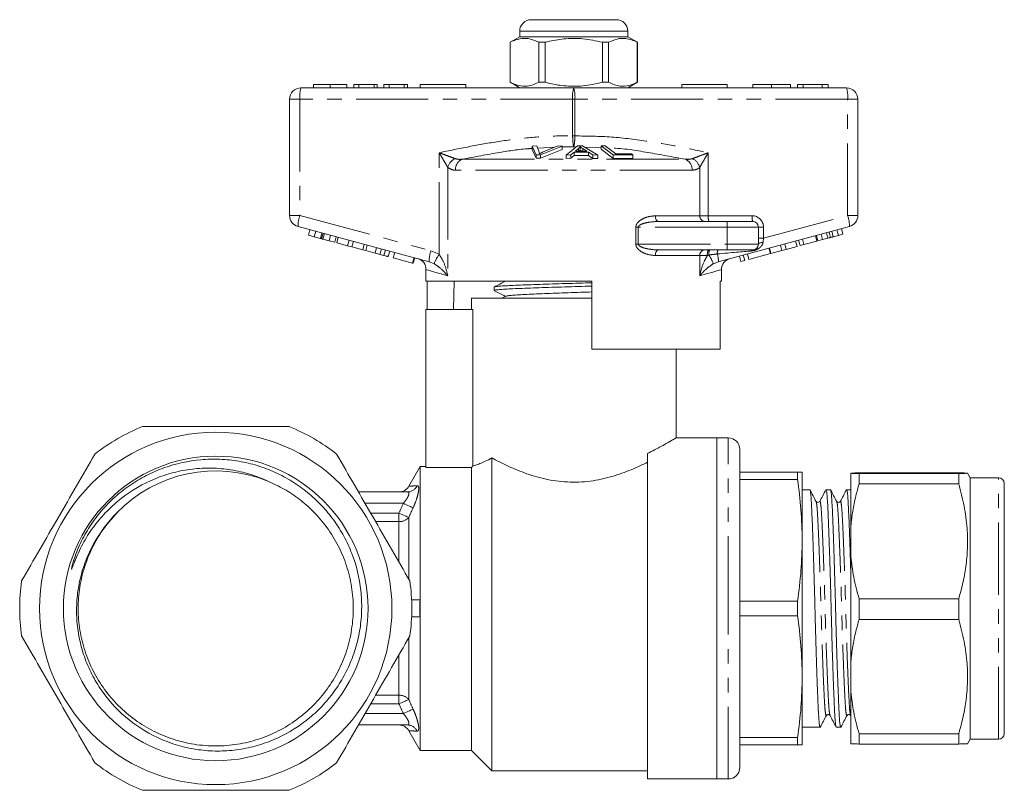
# Model space of a CAD drawing. Units: millimetres. Extents: x 160 to 247, y 76 to 254.
# Drawn here: x 160 to 247, y 186 to 254 of the extents above; entities that cross this region are included whole.
import ezdxf

# ---------------------------------------------------------------- set-up
doc = ezdxf.new("R2010")
doc.units = ezdxf.units.MM
doc.linetypes.add('PHANTOM', pattern=[12.7, 6.35, -1.27, 1.27, -1.27, 1.27, -1.27])

msp = doc.modelspace()

# ---------------------------------------------------------------- linework, layer by layer
at = {"color": 7, "linetype": 'Continuous', "lineweight": 15}
for p, q in [((205.092, 253.645), (208.842, 253.645)), ((208.842, 253.645), (212.592, 253.645)), ((204.092, 252.145), (203.242, 251.655)), ((204.092, 252.645), (204.092, 252.145)), ((213.592, 252.145), (204.092, 252.145)), ((213.592, 252.145), (213.592, 252.645)), ((214.442, 251.655), (213.592, 252.145)), ((203.242, 251.655), (203.242, 248.136)), ((203.251, 251.655), (203.242, 251.655)), ((203.251, 251.655), (203.251, 248.136)), ((206.32, 251.655), (205.773, 251.655)), ((205.773, 248.136), (205.773, 251.655)), ((206.32, 248.136), (206.32, 251.655)), ((211.364, 251.655), (211.364, 248.136)), ((211.911, 251.655), (211.364, 251.655)), ((211.911, 248.136), (211.911, 251.655)), ((214.442, 251.655), (214.433, 251.655)), ((214.433, 251.655), (214.433, 248.136)), ((214.442, 248.136), (214.442, 251.655)), ((185.947, 247.945), (185.947, 247.645)), ((187.405, 247.945), (187.405, 247.645)), ((188.863, 247.945), (188.863, 247.645)), ((189.491, 247.945), (189.491, 247.645)), ((189.94, 247.945), (189.491, 247.945)), ((189.94, 247.945), (189.94, 247.645)), ((191.286, 247.945), (189.94, 247.945)), ((191.286, 247.945), (191.286, 247.645)), ((191.556, 247.945), (191.286, 247.945)), ((191.556, 247.945), (191.556, 247.645)), ((192.139, 247.945), (192.139, 247.645)), ((192.588, 247.945), (192.139, 247.945)), ((192.588, 247.945), (192.588, 247.645)), ((193.934, 247.945), (192.588, 247.945)), ((193.934, 247.945), (193.934, 247.645)), ((194.203, 247.945), (193.934, 247.945)), ((194.203, 247.945), (194.203, 247.645)), ((195.342, 247.945), (195.342, 247.645)), ((195.342, 247.945), (199.342, 247.945)), ((199.342, 247.945), (199.342, 247.645)), ((203.242, 248.136), (204.092, 247.645)), ((203.251, 248.136), (203.242, 248.136)), ((206.32, 248.136), (205.773, 248.136)), ((211.911, 248.136), (211.364, 248.136)), ((213.592, 247.645), (214.442, 248.136)), ((214.442, 248.136), (214.433, 248.136)), ((218.342, 247.945), (218.342, 247.645)), ((218.342, 247.945), (222.342, 247.945)), ((222.342, 247.945), (222.342, 247.645)), ((224.591, 247.945), (224.591, 247.645)), ((226.251, 247.945), (226.251, 247.645)), ((227.911, 247.945), (227.911, 247.645)), ((228.539, 247.945), (228.539, 247.645)), ((229.033, 247.945), (228.539, 247.945)), ((230.71, 247.945), (229.033, 247.945)), ((229.033, 247.945), (229.033, 247.645)), ((230.71, 247.945), (230.71, 247.645)), ((231.232, 247.945), (230.71, 247.945)), ((231.232, 247.945), (231.232, 247.645)), ((184.842, 247.645), (208.842, 247.645)), ((208.842, 247.645), (232.842, 247.645)), ((183.842, 236.413), (183.842, 246.645)), ((233.842, 246.645), (233.842, 236.413)), ((205.197, 242.528), (205.607, 242.542)), ((205.539, 241.761), (205.197, 242.528)), ((205.197, 242.528), (205.197, 242.228)), ((205.197, 242.228), (205.539, 241.461)), ((205.928, 241.761), (205.539, 241.761)), ((205.539, 241.761), (205.539, 241.461)), ((205.607, 242.542), (205.794, 241.978)), ((207.816, 242.529), (205.928, 241.761)), ((205.928, 241.461), (207.816, 242.229)), ((205.928, 241.761), (205.928, 241.461)), ((206.098, 241.978), (207.429, 242.543)), ((207.429, 242.543), (207.816, 242.529)), ((207.816, 242.529), (207.816, 242.229)), ((208.182, 241.74), (209.183, 242.554)), ((208.6, 241.749), (208.182, 241.74)), ((208.182, 241.74), (208.182, 241.44)), ((208.884, 241.995), (208.6, 241.749)), ((208.6, 241.749), (208.6, 241.449)), ((210.127, 241.991), (208.884, 241.995)), ((208.884, 241.995), (208.884, 241.695)), ((209.268, 242.318), (208.983, 242.082)), ((208.983, 242.082), (209.99, 242.079)), ((209.183, 242.554), (209.607, 242.552)), ((209.268, 242.318), (209.268, 242.081)), ((209.401, 242.47), (209.401, 242.17)), ((209.607, 242.552), (210.965, 241.729)), ((209.99, 242.079), (209.641, 242.303)), ((209.641, 242.303), (209.641, 242.08)), ((210.517, 241.742), (210.127, 241.991)), ((210.127, 241.991), (210.127, 241.691)), ((210.965, 241.729), (210.517, 241.742)), ((210.517, 241.742), (210.517, 241.442)), ((210.965, 241.729), (210.965, 241.429)), ((211.247, 242.541), (211.615, 242.549)), ((212.309, 241.747), (211.247, 242.541)), ((211.247, 242.541), (211.247, 242.241)), ((211.247, 242.241), (212.309, 241.447)), ((211.615, 242.549), (212.551, 241.846)), ((214.047, 241.743), (212.309, 241.747)), ((212.309, 241.747), (212.309, 241.447)), ((212.551, 241.846), (213.921, 241.837)), ((213.921, 241.837), (214.047, 241.743)), ((214.047, 241.743), (214.047, 241.443)), ((205.539, 241.461), (205.928, 241.461)), ((208.182, 241.44), (208.6, 241.449)), ((208.6, 241.449), (208.884, 241.695)), ((208.884, 241.695), (210.127, 241.691)), ((210.127, 241.691), (210.517, 241.442)), ((210.517, 241.442), (210.965, 241.429)), ((212.309, 241.447), (214.047, 241.443)), ((216.304, 235.895), (222.342, 235.895)), ((222.342, 235.895), (224.592, 235.895)), ((196.121, 232.355), (184.583, 235.447)), ((185.495, 234.685), (185.625, 235.168)), ((186.008, 234.548), (186.137, 235.03)), ((186.547, 234.403), (186.677, 234.886)), ((186.656, 234.374), (186.786, 234.857)), ((186.775, 234.342), (186.904, 234.825)), ((233.101, 235.447), (221.563, 232.355)), ((225.092, 235.395), (225.092, 233.895)), ((231.204, 234.421), (231.075, 234.904)), ((231.433, 234.482), (231.303, 234.965)), ((231.678, 234.548), (231.549, 235.031)), ((232.128, 234.669), (231.999, 235.152)), ((232.531, 234.777), (232.402, 235.26)), ((185.495, 234.685), (186.008, 234.548)), ((186.008, 234.548), (186.547, 234.403)), ((186.775, 234.342), (187.309, 234.199)), ((187.309, 234.199), (187.439, 234.682)), ((187.309, 234.199), (187.817, 234.063)), ((187.817, 234.063), (187.947, 234.546)), ((187.982, 234.018), (188.112, 234.501)), ((187.982, 234.018), (188.941, 233.762)), ((188.941, 233.762), (189.07, 234.244)), ((189.325, 233.659), (189.454, 234.142)), ((227.534, 233.438), (227.405, 233.921)), ((228.493, 233.695), (228.364, 234.178)), ((228.751, 233.764), (228.621, 234.247)), ((229.091, 233.855), (228.962, 234.338)), ((229.091, 233.855), (230.237, 234.162)), ((230.237, 234.162), (230.107, 234.645)), ((230.333, 234.188), (230.204, 234.671)), ((230.333, 234.188), (230.736, 234.296)), ((230.736, 234.296), (230.607, 234.779)), ((230.736, 234.296), (231.204, 234.421)), ((231.678, 234.548), (232.128, 234.669)), ((232.128, 234.669), (232.531, 234.777)), ((188.941, 233.762), (189.325, 233.659)), ((189.325, 233.659), (190.284, 233.402)), ((190.284, 233.402), (190.413, 233.885)), ((190.284, 233.402), (190.542, 233.333)), ((190.542, 233.333), (190.671, 233.816)), ((190.542, 233.333), (191.367, 233.111)), ((191.367, 233.111), (191.497, 233.594)), ((191.794, 232.997), (191.923, 233.48)), ((192.145, 232.903), (192.275, 233.386)), ((192.523, 232.802), (192.652, 233.285)), ((192.956, 232.686), (193.086, 233.169)), ((222.342, 233.395), (216.304, 233.395)), ((224.592, 233.395), (222.342, 233.395)), ((224.262, 232.561), (226.15, 233.067)), ((226.15, 233.067), (226.021, 233.55)), ((226.191, 233.078), (226.062, 233.561)), ((226.191, 233.078), (227.15, 233.335)), ((227.15, 233.335), (227.021, 233.818)), ((227.15, 233.335), (227.534, 233.438)), ((227.534, 233.438), (228.493, 233.695)), ((228.751, 233.764), (229.091, 233.855)), ((192.956, 232.686), (194.659, 232.229)), ((194.659, 232.229), (194.789, 232.712)), ((194.659, 232.229), (194.721, 232.213)), ((194.721, 232.213), (194.85, 232.696)), ((223.55, 232.37), (223.42, 232.853)), ((223.55, 232.37), (223.89, 232.461)), ((223.89, 232.461), (223.761, 232.944)), ((224.262, 232.561), (224.132, 233.044)), ((195.842, 231.663), (195.842, 230.645)), ((221.842, 230.645), (221.842, 231.663)), ((210.442, 230.645), (195.842, 230.645)), ((195.941, 230.645), (195.941, 228.145)), ((198.27, 228.145), (198.313, 230.645)), ((210.442, 224.645), (210.442, 230.645)), ((221.842, 230.645), (221.723, 230.645)), ((221.723, 230.645), (221.723, 224.645)), ((201.842, 230.119), (201.842, 229.824)), ((199.842, 229.145), (199.842, 228.145)), ((199.842, 229.145), (208.842, 229.145)), ((202.855, 229.318), (202.525, 229.145)), ((208.842, 229.145), (210.442, 229.145)), ((209.785, 229.145), (210.442, 229.166)), ((195.842, 228.145), (195.842, 214.255)), ((199.968, 228.145), (195.842, 228.145)), ((199.968, 214.382), (199.968, 228.145)), ((210.442, 224.645), (221.723, 224.645)), ((217.842, 216.832), (217.842, 224.645)), ((221.442, 216.845), (217.82, 216.845)), ((222.442, 216.845), (221.442, 216.845)), ((221.442, 201.845), (221.442, 216.845)), ((221.442, 186.845), (221.442, 216.845)), ((223.442, 201.845), (223.442, 215.845)), ((201.642, 187.545), (201.642, 215.087)), ((215.342, 186.845), (215.342, 215.493)), ((195.342, 214.345), (194.336, 212.603)), ((195.842, 214.345), (195.342, 214.345)), ((195.342, 201.845), (195.342, 214.345)), ((195.842, 214.255), (199.842, 214.255)), ((199.842, 189.345), (199.842, 214.255)), ((228.54, 213.845), (223.442, 213.845)), ((223.442, 213.202), (228.54, 213.202)), ((228.54, 213.845), (228.54, 213.202)), ((228.942, 207.845), (228.942, 213.845)), ((233.227, 213.738), (233.227, 213.753)), ((233.227, 213.738), (233.227, 209.089)), ((242.717, 213.773), (233.949, 213.773)), ((233.949, 213.718), (233.949, 212.807)), ((233.949, 213.718), (242.717, 213.718)), ((242.717, 212.807), (242.717, 213.718)), ((243.727, 213.345), (243.496, 213.746)), ((246.227, 213.345), (243.727, 213.345)), ((243.727, 190.345), (243.727, 213.345)), ((229.613, 212.295), (228.942, 212.295)), ((231.427, 212.295), (231.037, 212.295)), ((233.227, 212.295), (232.851, 212.295)), ((242.717, 212.807), (233.949, 212.807)), ((246.727, 190.845), (246.727, 212.845)), ((189.899, 212.095), (194.2, 212.095)), ((230.166, 211.212), (230.164, 211.218)), ((231.98, 211.211), (231.978, 211.218)), ((232.3, 211.217), (232.298, 211.211)), ((233.227, 206.404), (233.227, 209.089)), ((228.942, 195.845), (228.942, 207.845)), ((233.227, 206.404), (233.227, 197.182)), ((195.315, 202.595), (194.575, 202.595)), ((228.54, 202.489), (223.442, 202.489)), ((228.54, 202.489), (228.54, 201.202)), ((233.949, 202.687), (233.949, 200.879)), ((233.949, 202.687), (242.717, 202.687)), ((242.717, 200.879), (242.717, 202.687)), ((195.315, 201.095), (194.575, 201.095)), ((195.342, 189.345), (195.342, 201.845)), ((221.442, 186.845), (221.442, 201.845)), ((223.442, 187.845), (223.442, 201.845)), ((223.442, 201.202), (228.54, 201.202)), ((242.717, 200.879), (233.949, 200.879)), ((233.227, 194.512), (233.227, 197.182)), ((228.942, 189.845), (228.942, 195.845)), ((233.227, 194.512), (233.227, 189.938)), ((231.074, 192.484), (231.071, 192.473)), ((194.2, 191.595), (189.899, 191.595)), ((194.336, 191.088), (195.342, 189.345)), ((228.942, 191.395), (230.52, 191.395)), ((231.944, 191.395), (232.334, 191.395)), ((233.949, 190.814), (242.717, 190.814)), ((233.949, 190.814), (233.949, 189.918)), ((242.717, 189.918), (242.717, 190.814)), ((228.54, 190.489), (223.442, 190.489)), ((223.442, 189.845), (228.54, 189.845)), ((228.54, 190.489), (228.54, 189.845)), ((242.717, 189.918), (233.949, 189.918)), ((243.496, 189.945), (243.727, 190.345)), ((243.727, 190.345), (246.227, 190.345)), ((195.342, 189.345), (199.842, 189.345)), ((199.842, 189.345), (201.642, 187.545)), ((201.642, 187.545), (215.342, 187.545)), ((215.342, 186.845), (221.442, 186.845)), ((221.442, 186.845), (222.442, 186.845))]:
    msp.add_line(p, q, dxfattribs=at)
at = {"color": 8, "linetype": 'PHANTOM', "lineweight": 0}
for p, q in [((208.842, 252.645), (204.092, 252.645)), ((213.592, 252.645), (208.842, 252.645)), ((183.842, 246.645), (184.742, 246.645)), ((184.742, 246.645), (184.742, 236.413)), ((208.742, 246.645), (184.742, 246.645)), ((208.742, 243.417), (208.742, 246.645)), ((208.742, 246.645), (208.941, 246.645)), ((208.941, 246.645), (208.941, 243.417)), ((232.941, 246.645), (208.941, 246.645)), ((232.941, 236.413), (232.941, 246.645)), ((233.842, 246.645), (232.941, 246.645)), ((208.742, 243.417), (208.941, 243.417)), ((197, 233.003), (197, 241.939)), ((207.177, 242.436), (205.673, 242.344)), ((208.842, 242.447), (207.816, 242.451)), ((209.045, 242.441), (208.842, 242.447)), ((211.247, 242.381), (209.825, 242.42)), ((220.683, 241.939), (220.683, 236.395)), ((199.027, 241.37), (218.657, 241.37)), ((197.754, 240.644), (197.754, 231.111)), ((219.25, 240.404), (198.433, 240.404)), ((219.93, 236.395), (219.93, 240.644)), ((183.842, 236.413), (184.742, 236.413)), ((184.742, 236.413), (196.28, 233.321)), ((216.028, 236.395), (219.93, 236.395)), ((219.93, 236.395), (220.683, 236.395)), ((220.683, 236.395), (224.542, 236.395)), ((222.342, 235.895), (222.342, 235.395)), ((225.542, 234.43), (232.941, 236.413)), ((233.842, 236.413), (232.941, 236.413)), ((214.305, 233.895), (214.305, 235.395)), ((214.515, 235.395), (214.305, 235.395)), ((214.515, 235.395), (214.515, 233.895)), ((222.342, 235.395), (214.515, 235.395)), ((225.092, 235.395), (222.342, 235.395)), ((222.342, 235.395), (222.342, 233.895)), ((225.092, 235.395), (225.542, 235.395)), ((225.542, 235.395), (225.542, 234.43)), ((225.092, 234.43), (225.542, 234.43)), ((196.28, 233.321), (197, 233.003)), ((214.515, 233.895), (214.305, 233.895)), ((214.515, 233.895), (222.342, 233.895)), ((222.342, 233.895), (222.342, 233.395)), ((222.342, 233.895), (225.092, 233.895)), ((196.555, 232.176), (196.121, 232.355)), ((219.93, 232.895), (216.028, 232.895)), ((219.93, 231.111), (219.93, 232.895)), ((220.605, 232.895), (219.93, 232.895)), ((220.729, 232.931), (220.605, 232.895)), ((221.563, 232.355), (221.128, 232.176)), ((222.442, 201.845), (222.442, 216.845)), ((246.227, 190.345), (246.227, 213.345)), ((193.846, 211.095), (190.476, 211.095)), ((190.976, 210.231), (193.465, 210.231)), ((193.465, 209.485), (193.465, 210.231)), ((194.331, 209.858), (194.331, 204.422)), ((193.465, 209.485), (191.406, 209.485)), ((193.465, 205.934), (193.465, 209.485)), ((222.442, 186.845), (222.442, 201.845)), ((194.331, 199.269), (194.331, 193.833)), ((193.465, 194.206), (193.465, 197.761)), ((191.406, 194.206), (193.465, 194.206)), ((193.465, 193.46), (193.465, 194.206)), ((193.465, 193.46), (190.976, 193.46)), ((190.476, 192.595), (193.846, 192.595))]:
    msp.add_line(p, q, dxfattribs=at)
at = {"color": 8, "linetype": 'PHANTOM', "lineweight": 0, "flags": 128}
for points in [[(216.304, 235.895), (216.25, 235.905), (216.198, 235.934), (216.151, 235.98), (216.109, 236.042), (216.074, 236.118), (216.049, 236.204), (216.033, 236.298), (216.028, 236.395)], [(225.501, 234.063), (225.417, 234.055), (225.339, 234.042), (225.268, 234.025), (225.207, 234.004), (225.158, 233.98), (225.121, 233.953), (225.099, 233.925), (225.092, 233.895)], [(216.028, 232.895), (216.033, 232.993), (216.049, 233.087), (216.074, 233.173), (216.109, 233.249), (216.151, 233.311), (216.198, 233.357), (216.25, 233.386), (216.304, 233.395)], [(197.754, 231.111), (197.18, 231.277), (196.703, 231.414), (196.329, 231.522), (196.059, 231.6), (195.896, 231.647), (195.842, 231.663)], [(221.842, 231.663), (221.787, 231.647), (221.624, 231.6), (221.355, 231.522), (220.98, 231.414), (220.504, 231.277), (219.93, 231.111)], [(193.846, 211.095), (193.988, 211.032), (194.126, 210.97), (194.258, 210.911), (194.38, 210.856), (194.488, 210.807), (194.581, 210.766), (194.656, 210.732), (194.712, 210.707)], [(193.465, 210.231), (193.606, 210.17), (193.744, 210.111), (193.874, 210.055), (193.996, 210.003), (194.104, 209.956), (194.198, 209.915), (194.274, 209.883), (194.331, 209.858)], [(194.331, 193.833), (194.274, 193.808), (194.198, 193.775), (194.104, 193.735), (193.996, 193.688), (193.874, 193.636), (193.744, 193.58), (193.606, 193.521), (193.465, 193.46)], [(194.712, 192.984), (194.656, 192.959), (194.581, 192.925), (194.488, 192.884), (194.38, 192.835), (194.258, 192.78), (194.126, 192.721), (193.988, 192.659), (193.846, 192.595)]]:
    msp.add_lwpolyline(points, dxfattribs=at)
at = {"color": 7, "linetype": 'Continuous', "lineweight": 15, "flags": 128}
msp.add_lwpolyline([(199.842, 214.255), (199.871, 214.285), (199.968, 214.382)], dxfattribs=at)
at = {"color": 7, "linetype": 'Continuous', "lineweight": 15}
for radius in [15.5, 13.4]:
    msp.add_circle((177.342, 201.845), radius, dxfattribs=at)
for centre, radius, start, end in [((205.092, 252.645), 1, 90, 180), ((212.592, 252.645), 1, 0, 90), ((184.842, 246.645), 1, 90, 180), ((232.842, 246.645), 1, 0, 90), ((184.842, 236.413), 1, 180, 255), ((224.592, 235.395), 0.5, 0, 90), ((232.842, 236.413), 1, 285, 0), ((224.592, 233.895), 0.5, 270, 0), ((194.842, 231.663), 1, 359.55427, 75), ((222.842, 231.663), 1, 105, 180.31452), ((177.342, 201.845), 17.25, 111.94604, 128.05396), ((177.342, 201.845), 17.25, 51.94604, 68.05396), ((222.442, 215.845), 1, 0, 90), ((177.342, 201.845), 12.1, 67.69991, 136.10173), ((246.227, 212.845), 0.5, 360, 90), ((193.465, 213.095), 1, 270.00012, 330.57534), ((177.342, 201.845), 17.25, 171.94604, 188.05396), ((177.342, 201.845), 17.25, 351.94604, 8.05396), ((193.465, 190.595), 1, 29.36581, 89.99988), ((246.227, 190.845), 0.5, 270, 0), ((177.342, 201.845), 17.25, 231.94604, 248.05396), ((177.342, 201.845), 17.25, 291.94604, 308.05396), ((222.442, 187.845), 1, 270, 0)]:
    msp.add_arc(centre, radius, start, end, dxfattribs=at)
at = {"color": 8, "linetype": 'PHANTOM', "lineweight": 0}
for centre, radius, start, end in [((187.334, 246.893), 2.603, 163.2001, 185.45595), ((211.334, 246.893), 2.603, 163.19977, 185.45623), ((206.349, 246.893), 2.604, 354.54446, 16.79955), ((230.349, 246.893), 2.604, 354.54446, 16.79955), ((198.965, 240.307), 1.258, 117.30775, 164.47562), ((199.42, 240.464), 0.988, 113.4238, 183.44729), ((218.264, 240.464), 0.988, 356.55252, 66.57638), ((218.718, 240.307), 1.258, 15.52417, 62.69229), ((187.181, 235.514), 2.599, 159.76705, 181.48017), ((220.396, 236.361), 0.468, 175.82288, 265.10056), ((221.979, 236.272), 1.302, 174.54372, 196.8007), ((225.838, 236.272), 1.302, 174.54465, 196.79893), ((224.542, 235.395), 1, 0, 90), ((230.502, 235.514), 2.599, 358.52007, 20.2326), ((198.719, 232.422), 2.599, 159.76687, 181.48021), ((220.396, 232.93), 0.468, 94.89944, 184.17712), ((221.374, 233.017), 0.779, 150.89592, 188.93873), ((221.564, 233.039), 0.842, 154.94977, 187.3349), ((221.989, 233.104), 0.52, 145.88211, 187.37472), ((224.614, 233.226), 0.171, 97.47787, 156.18284), ((200.132, 230.784), 3.838, 144.68145, 158.73456), ((217.901, 230.951), 3.453, 20.79606, 35.00859), ((219.954, 232.493), 1.615, 355.10381, 19.69442), ((194.193, 213.062), 0.967, 270.40064, 334.51351), ((193.507, 210.581), 1.096, 267.80723, 318.76022), ((193.507, 193.11), 1.096, 41.23978, 92.19277), ((194.193, 190.629), 0.967, 25.48649, 89.59936)]:
    msp.add_arc(centre, radius, start, end, dxfattribs=at)
for centre, major_axis, ratio, start_param, end_param in [((225.592, 234.47), (0.13, 1.07), 0.041299, 1.613135, 1.966517), ((219.715, 232.895), (5.666, 0.483), 0.001484, 5.027949, 5.704099)]:
    msp.add_ellipse(centre, major_axis=major_axis, ratio=ratio, start_param=start_param, end_param=end_param, dxfattribs=at)
at = {"color": 7, "linetype": 'Continuous', "lineweight": 15}
for points, knots in [([(205.773, 251.655), (205.528, 251.765), (205.032, 251.99), (204.35, 252.025), (203.753, 251.892), (203.419, 251.734), (203.251, 251.655)], [0, 0, 0, 0, 0.2947, 0.596246, 0.797057, 1, 1, 1, 1]), ([(206.32, 251.655), (206.45, 251.687), (207.052, 251.838), (208.162, 252.013), (209.738, 252.014), (210.795, 251.78), (211.364, 251.655)], [0, 0, 0, 0, 0.0789597, 0.3651734, 0.6583954, 1, 1, 1, 1]), ([(211.911, 251.655), (212.156, 251.765), (212.651, 251.99), (213.333, 252.025), (213.93, 251.892), (214.265, 251.734), (214.433, 251.655)], [0, 0, 0, 0, 0.2947, 0.596246, 0.797057, 1, 1, 1, 1]), ([(187.405, 247.945), (187.246, 247.945), (186.929, 247.945), (186.512, 247.945), (186.187, 247.945), (185.986, 247.945), (185.96, 247.945), (185.947, 247.945)], [0, 0, 0, 0, 0.186472, 0.372919, 0.559527, 0.779693, 1, 1, 1, 1]), ([(188.863, 247.945), (188.846, 247.945), (188.812, 247.945), (188.491, 247.945), (187.974, 247.945), (187.595, 247.945), (187.405, 247.945)], [0, 0, 0, 0, 0.280778, 0.560396, 0.780167, 1, 1, 1, 1]), ([(203.251, 248.136), (203.495, 248.025), (203.991, 247.801), (204.673, 247.766), (205.27, 247.899), (205.604, 248.057), (205.773, 248.136)], [0, 0, 0, 0, 0.2947, 0.596246, 0.797057, 1, 1, 1, 1]), ([(211.364, 248.136), (210.795, 248.011), (209.75, 247.78), (208.174, 247.776), (207.064, 247.95), (206.45, 248.104), (206.32, 248.136)], [0, 0, 0, 0, 0.341603, 0.627469, 0.921041, 1, 1, 1, 1]), ([(214.433, 248.136), (214.188, 248.025), (213.693, 247.801), (213.01, 247.766), (212.413, 247.899), (212.079, 248.057), (211.911, 248.136)], [0, 0, 0, 0, 0.2947, 0.596246, 0.797057, 1, 1, 1, 1]), ([(226.251, 247.945), (226.083, 247.945), (225.746, 247.945), (225.285, 247.945), (224.897, 247.945), (224.642, 247.945), (224.608, 247.945), (224.591, 247.945)], [0, 0, 0, 0, 0.186791, 0.373448, 0.560043, 0.779949, 1, 1, 1, 1]), ([(227.911, 247.945), (227.901, 247.945), (227.882, 247.945), (227.698, 247.945), (227.365, 247.945), (226.853, 247.945), (226.452, 247.945), (226.251, 247.945)], [0, 0, 0, 0, 0.187073, 0.373967, 0.56054, 0.780155, 1, 1, 1, 1]), ([(205.794, 241.978), (205.8, 241.957), (205.81, 241.925), (205.817, 241.882), (205.818, 241.86), (205.818, 241.849)], [0, 0, 0, 0, 0.499687, 0.749775, 1, 1, 1, 1]), ([(205.818, 241.849), (205.863, 241.871), (205.93, 241.903), (206.025, 241.946), (206.074, 241.968), (206.098, 241.978)], [0, 0, 0, 0, 0.499739, 0.749835, 1, 1, 1, 1]), ([(209.401, 242.47), (209.384, 242.444), (209.359, 242.406), (209.311, 242.355), (209.282, 242.33), (209.268, 242.318)], [0, 0, 0, 0, 0.498745, 0.749205, 1, 1, 1, 1]), ([(209.333, 242.081), (209.337, 242.085), (209.355, 242.102), (209.377, 242.131), (209.393, 242.157), (209.401, 242.17)], [0, 0, 0, 0, 0.137094, 0.568224, 1, 1, 1, 1]), ([(209.641, 242.303), (209.599, 242.331), (209.535, 242.372), (209.455, 242.428), (209.419, 242.456), (209.401, 242.47)], [0, 0, 0, 0, 0.49973, 0.749786, 1, 1, 1, 1]), ([(209.401, 242.17), (209.438, 242.142), (209.477, 242.112), (209.521, 242.082), (209.524, 242.08)], [0, 0, 0, 0, 0.932933, 1, 1, 1, 1]), ([(186.547, 234.403), (186.568, 234.397), (186.605, 234.387), (186.641, 234.378), (186.656, 234.374)], [0, 0, 0, 0, 0.560002, 1, 1, 1, 1]), ([(186.656, 234.374), (186.678, 234.368), (186.717, 234.357), (186.757, 234.347), (186.775, 234.342)], [0, 0, 0, 0, 0.559997, 1, 1, 1, 1]), ([(231.204, 234.421), (231.247, 234.433), (231.323, 234.453), (231.399, 234.473), (231.433, 234.482)], [0, 0, 0, 0, 0.56, 1, 1, 1, 1]), ([(231.433, 234.482), (231.479, 234.495), (231.561, 234.517), (231.642, 234.539), (231.678, 234.548)], [0, 0, 0, 0, 0.560003, 1, 1, 1, 1]), ([(191.367, 233.111), (191.448, 233.09), (191.591, 233.051), (191.732, 233.014), (191.794, 232.997)], [0, 0, 0, 0, 0.560175, 1, 1, 1, 1]), ([(191.794, 232.997), (191.866, 232.978), (191.993, 232.944), (192.099, 232.915), (192.145, 232.903)], [0, 0, 0, 0, 0.559847, 1, 1, 1, 1]), ([(192.145, 232.903), (192.216, 232.884), (192.358, 232.846), (192.496, 232.809), (192.513, 232.804), (192.523, 232.802)], [0, 0, 0, 0, 0.279769, 0.559929, 1, 1, 1, 1]), ([(202.856, 230.654), (202.686, 230.565), (202.346, 230.388), (202.005, 230.21), (201.835, 230.122)], [0, 0, 0, 0, 0.499911, 1, 1, 1, 1]), ([(201.862, 230.131), (201.862, 230.132), (201.855, 230.146), (202.03, 230.17), (202.399, 230.207), (202.967, 230.242), (203.703, 230.279), (204.578, 230.314), (205.583, 230.35), (206.671, 230.386), (207.832, 230.422), (209.007, 230.458), (209.893, 230.484), (210.353, 230.499), (210.442, 230.502)], [0, 0, 0, 0, 0.009399, 0.107576, 0.202985, 0.301162, 0.396572, 0.494748, 0.590157, 0.688334, 0.783743, 0.881919, 0.977329, 1, 1, 1, 1]), ([(210.442, 230.208), (210.241, 230.201), (209.654, 230.183), (208.651, 230.153), (207.47, 230.117), (206.335, 230.081), (205.262, 230.045), (204.3, 230.009), (203.459, 229.973), (202.779, 229.938), (202.261, 229.901), (201.952, 229.866), (201.819, 229.84), (201.851, 229.826), (201.855, 229.824)], [0, 0, 0, 0, 0.049213, 0.144196, 0.236502, 0.331485, 0.423791, 0.518774, 0.61108, 0.706063, 0.798369, 0.893352, 0.985658, 1, 1, 1, 1]), ([(201.874, 229.802), (202.027, 229.722), (202.345, 229.556), (202.663, 229.39), (202.828, 229.303)], [0, 0, 0, 0, 0.481777, 1, 1, 1, 1]), ([(202.864, 229.318), (202.897, 229.329), (202.968, 229.353), (203.31, 229.39), (203.826, 229.429), (204.507, 229.467), (205.328, 229.505), (206.262, 229.544), (207.281, 229.582), (208.348, 229.62), (209.419, 229.658), (210.106, 229.683), (210.442, 229.695)], [0, 0, 0, 0, 0.091367, 0.192802, 0.294283, 0.395763, 0.497199, 0.598713, 0.700117, 0.801651, 0.903042, 1, 1, 1, 1]), ([(170.895, 217.845), (171.954, 217.845), (173.034, 217.845), (175.186, 217.845), (176.263, 217.845), (178.419, 217.845), (179.497, 217.845), (181.116, 217.845), (181.657, 217.845), (182.729, 217.845), (183.261, 217.845), (183.789, 217.845)], [0, 0, 0, 0, 0.25, 0.25, 0.5, 0.5, 0.75, 0.75, 0.875, 0.875, 1, 1, 1, 1]), ([(215.342, 215.493), (215.546, 215.593), (216.101, 215.863), (216.851, 216.269), (217.456, 216.616), (217.796, 216.818), (217.813, 216.828), (217.82, 216.832)], [0, 0, 0, 0, 0.13725, 0.371821, 0.614608, 0.826305, 1, 1, 1, 1]), ([(160.262, 204.262), (160.794, 205.184), (161.328, 206.108), (162.398, 207.963), (162.935, 208.893), (164.014, 210.761), (164.556, 211.7), (165.639, 213.576), (166.176, 214.505), (166.709, 215.429)], [0, 0, 0, 0, 0.25, 0.25, 0.5, 0.5, 0.75, 0.75, 1, 1, 1, 1]), ([(181.933, 213.041), (181.415, 213.283), (180.88, 213.488), (179.788, 213.822), (179.236, 213.95), (178.121, 214.128), (177.559, 214.179), (176.423, 214.203), (175.848, 214.175), (174.724, 214.043), (174.169, 213.938), (173.076, 213.653), (172.534, 213.472), (170.949, 212.821), (169.952, 212.244), (168.603, 211.198), (168.173, 210.816), (167.377, 210.006), (167.009, 209.578), (166.332, 208.675), (166.021, 208.202), (165.46, 207.209), (165.212, 206.693), (164.945, 206.032), (164.894, 205.898), (164.819, 205.698), (164.795, 205.631), (164.745, 205.497), (164.72, 205.43), (164.687, 205.348), (164.68, 205.332), (164.668, 205.308), (164.664, 205.3), (164.656, 205.29), (164.652, 205.29), (164.65, 205.298), (164.65, 205.302), (164.651, 205.341), (164.659, 205.376), (164.679, 205.479), (164.696, 205.548), (164.748, 205.753), (164.786, 205.888), (164.994, 206.562), (165.202, 207.087), (165.686, 208.104), (165.962, 208.597), (166.573, 209.536), (166.908, 209.984), (167.638, 210.839), (168.033, 211.245), (168.87, 212), (169.312, 212.349), (170.238, 212.989), (170.723, 213.279), (171.723, 213.793), (172.243, 214.019), (173.826, 214.59), (174.912, 214.83), (176.308, 214.954), (176.59, 214.97), (177.152, 214.984), (177.432, 214.982), (178.269, 214.948), (178.822, 214.89), (179.92, 214.703), (180.465, 214.574), (181.543, 214.243), (182.069, 214.043), (183.094, 213.577), (183.591, 213.31), (184.538, 212.721), (184.99, 212.398), (185.853, 211.693), (186.266, 211.31), (187.038, 210.492), (187.394, 210.062), (188.048, 209.161), (188.346, 208.691), (188.881, 207.709), (189.119, 207.194), (189.723, 205.629), (189.986, 204.547), (190.17, 202.868), (190.194, 202.307), (190.169, 201.193), (190.121, 200.639), (189.994, 199.812), (189.942, 199.537), (189.821, 198.988), (189.75, 198.714), (189.515, 197.906), (189.132, 196.859), (188.617, 195.87), (188.18, 195.151), (188.025, 194.914), (187.702, 194.454), (187.534, 194.231), (187.009, 193.579), (186.632, 193.17), (186.027, 192.594), (185.818, 192.408), (185.388, 192.049), (185.165, 191.876), (184.027, 191.049), (183.047, 190.521), (181.477, 189.923), (180.934, 189.757), (179.847, 189.503), (179.298, 189.413), (178.189, 189.305), (177.629, 189.288), (176.502, 189.331), (175.946, 189.389), (174.849, 189.579), (174.308, 189.71), (173.241, 190.045), (172.712, 190.252), (171.195, 190.966), (170.259, 191.57), (168.547, 193.041), (167.808, 193.874), (166.873, 195.267), (166.589, 195.759), (166.098, 196.764), (165.889, 197.279), (165.54, 198.337), (165.401, 198.878), (165.196, 199.989), (165.133, 200.544), (165.083, 201.657), (165.095, 202.213), (165.197, 203.328), (165.287, 203.888), (165.541, 204.977), (165.705, 205.509), (166.104, 206.549), (166.34, 207.058), (167.158, 208.539), (167.827, 209.434), (168.623, 210.235)], [0, 0, 0, 0, 0.015625, 0.015625, 0.03125, 0.03125, 0.046875, 0.046875, 0.0625, 0.0625, 0.078125, 0.078125, 0.09375, 0.09375, 0.125, 0.125, 0.140625, 0.140625, 0.15625, 0.15625, 0.171875, 0.171875, 0.1875, 0.1875, 0.191406, 0.191406, 0.193359, 0.193359, 0.195313, 0.195313, 0.195801, 0.195801, 0.196045, 0.196045, 0.196167, 0.196167, 0.196289, 0.196289, 0.197266, 0.197266, 0.199219, 0.199219, 0.203125, 0.203125, 0.21875, 0.21875, 0.234375, 0.234375, 0.25, 0.25, 0.265625, 0.265625, 0.28125, 0.28125, 0.296875, 0.296875, 0.3125, 0.3125, 0.34375, 0.34375, 0.351563, 0.351563, 0.359375, 0.359375, 0.375, 0.375, 0.390625, 0.390625, 0.40625, 0.40625, 0.421875, 0.421875, 0.4375, 0.4375, 0.453125, 0.453125, 0.46875, 0.46875, 0.484375, 0.484375, 0.5, 0.5, 0.53125, 0.53125, 0.546875, 0.546875, 0.5625, 0.5625, 0.570313, 0.570313, 0.578125, 0.578125, 0.59375, 0.609375, 0.609375, 0.617188, 0.617188, 0.625, 0.625, 0.640625, 0.640625, 0.648438, 0.648438, 0.65625, 0.65625, 0.6875, 0.6875, 0.703125, 0.703125, 0.71875, 0.71875, 0.734375, 0.734375, 0.75, 0.75, 0.765625, 0.765625, 0.78125, 0.78125, 0.8125, 0.8125, 0.84375, 0.84375, 0.859375, 0.859375, 0.875, 0.875, 0.890625, 0.890625, 0.90625, 0.90625, 0.921875, 0.921875, 0.9375, 0.9375, 0.953125, 0.953125, 0.96875, 0.96875, 1, 1, 1, 1]), ([(187.975, 215.429), (188.507, 214.507), (189.04, 213.583), (190.111, 211.728), (190.648, 210.798), (191.726, 208.93), (192.269, 207.991), (193.352, 206.115), (193.889, 205.185), (194.422, 204.262)], [0, 0, 0, 0, 0.25, 0.25, 0.5, 0.5, 0.75, 0.75, 1, 1, 1, 1]), ([(199.968, 214.382), (200.028, 214.4), (200.111, 214.426), (200.316, 214.495), (200.439, 214.538), (200.721, 214.648), (200.881, 214.715), (201.237, 214.878), (201.433, 214.975), (201.642, 215.087)], [0, 0, 0, 0, 0.25, 0.25, 0.5, 0.5, 0.75, 0.75, 1, 1, 1, 1]), ([(201.642, 215.087), (201.834, 214.982), (202.038, 214.874), (202.472, 214.653), (202.703, 214.539), (203.426, 214.2), (203.946, 213.978), (205.067, 213.57), (205.677, 213.383), (206.624, 213.173), (206.947, 213.114), (207.605, 213.022), (207.943, 212.989), (208.622, 212.955), (208.964, 212.954), (209.635, 212.981), (209.966, 213.01), (210.62, 213.095), (210.943, 213.151), (211.581, 213.286), (211.893, 213.366), (212.495, 213.54), (212.787, 213.635), (213.353, 213.836), (213.628, 213.943), (214.422, 214.271), (214.903, 214.498), (215.342, 214.719)], [0, 0, 0, 0, 0.0625, 0.0625, 0.125, 0.125, 0.25, 0.25, 0.375, 0.375, 0.4375, 0.4375, 0.5, 0.5, 0.5625, 0.5625, 0.625, 0.625, 0.6875, 0.6875, 0.75, 0.75, 0.8125, 0.8125, 0.875, 0.875, 1, 1, 1, 1]), ([(228.942, 213.845), (228.923, 213.845), (228.884, 213.845), (228.655, 213.845), (228.54, 213.845)], [0, 0, 0, 0, 0.4989973, 1, 1, 1, 1]), ([(228.54, 213.202), (228.654, 212.313), (228.884, 210.533), (228.922, 208.742), (228.942, 207.845)], [0, 0, 0, 0, 0.499116, 1, 1, 1, 1]), ([(233.227, 213.753), (233.299, 213.756), (233.443, 213.763), (233.754, 213.769), (233.938, 213.773), (233.949, 213.773)], [0, 0, 0, 0, 0.48264, 0.969018, 1, 1, 1, 1]), ([(233.949, 213.718), (233.826, 213.72), (233.579, 213.725), (233.345, 213.732), (233.262, 213.736), (233.227, 213.738)], [0, 0, 0, 0, 0.367306, 0.735914, 1, 1, 1, 1]), ([(242.717, 213.718), (242.868, 213.721), (243.17, 213.727), (243.426, 213.736), (243.519, 213.744), (243.461, 213.753), (243.253, 213.761), (242.981, 213.768), (242.778, 213.772), (242.717, 213.773)], [0, 0, 0, 0, 0.168155, 0.337292, 0.484665, 0.632035, 0.783332, 0.934669, 1, 1, 1, 1]), ([(181.933, 213.041), (182.416, 212.821), (183.385, 212.38), (184.713, 211.483), (185.993, 210.366), (187.161, 208.999), (188.158, 207.379), (188.893, 205.615), (189.34, 203.758), (189.491, 201.862), (189.345, 199.965), (188.902, 198.106), (188.173, 196.34), (187.18, 194.717), (185.947, 193.268), (184.497, 192.025), (182.868, 191.025), (181.111, 190.296), (179.262, 189.848), (177.358, 189.695), (175.453, 189.843), (173.603, 190.286), (171.844, 191.011), (170.213, 192.006), (168.759, 193.246), (167.522, 194.691), (166.525, 196.312), (165.791, 198.075), (165.343, 199.933), (165.192, 201.829), (165.339, 203.726), (165.78, 205.586), (166.514, 207.348), (167.473, 208.952), (168.295, 209.858), (168.694, 210.297)], [0, 0, 0, 0, 0.025788, 0.051757, 0.077682, 0.108308, 0.138933, 0.169941, 0.200949, 0.231575, 0.262201, 0.293209, 0.324217, 0.354843, 0.385468, 0.416476, 0.447484, 0.47811, 0.508736, 0.539744, 0.570752, 0.601378, 0.632003, 0.663011, 0.694019, 0.724645, 0.755271, 0.786279, 0.817287, 0.847913, 0.878538, 0.909546, 0.940554, 0.97118, 1, 1, 1, 1]), ([(230.52, 191.397), (230.504, 191.422), (230.472, 191.471), (230.426, 191.874), (230.383, 192.492), (230.342, 193.333), (230.298, 194.384), (230.251, 195.643), (230.202, 197.07), (230.154, 198.614), (230.109, 200.211), (230.067, 201.823), (230.026, 203.436), (229.98, 205.035), (229.932, 206.581), (229.884, 208.012), (229.836, 209.275), (229.792, 210.333), (229.752, 211.176), (229.708, 211.812), (229.662, 212.183), (229.629, 212.339), (229.613, 212.294), (229.613, 212.294)], [0, 0, 0, 0, 0.050394, 0.10081, 0.149977, 0.198232, 0.247878, 0.29858, 0.349717, 0.400636, 0.450698, 0.49933, 0.547961, 0.598024, 0.648942, 0.70008, 0.750782, 0.800427, 0.848683, 0.89785, 0.948265, 0.99933, 1, 1, 1, 1]), ([(230.166, 211.252), (230.077, 211.423), (229.898, 211.766), (229.719, 212.108), (229.63, 212.28)], [0, 0, 0, 0, 0.499956, 1, 1, 1, 1]), ([(231.022, 212.281), (230.932, 212.11), (230.753, 211.767), (230.575, 211.424), (230.485, 211.253)], [0, 0, 0, 0, 0.500047, 1, 1, 1, 1]), ([(231.037, 212.294), (231.053, 212.269), (231.085, 212.22), (231.132, 211.817), (231.175, 211.199), (231.215, 210.358), (231.26, 209.307), (231.307, 208.048), (231.355, 206.621), (231.403, 205.077), (231.449, 203.48), (231.49, 201.868), (231.532, 200.255), (231.577, 198.656), (231.625, 197.11), (231.674, 195.679), (231.721, 194.416), (231.766, 193.358), (231.806, 192.515), (231.849, 191.879), (231.895, 191.508), (231.928, 191.352), (231.944, 191.397), (231.944, 191.397)], [0, 0, 0, 0, 0.050394, 0.10081, 0.149977, 0.198232, 0.247878, 0.29858, 0.349717, 0.400636, 0.450698, 0.49933, 0.547961, 0.598024, 0.648942, 0.70008, 0.750782, 0.800427, 0.848683, 0.89785, 0.948265, 0.99933, 1, 1, 1, 1]), ([(232.334, 191.397), (232.318, 191.422), (232.286, 191.471), (232.24, 191.874), (232.197, 192.492), (232.156, 193.333), (232.112, 194.384), (232.065, 195.643), (232.016, 197.07), (231.968, 198.614), (231.923, 200.211), (231.881, 201.823), (231.84, 203.436), (231.794, 205.035), (231.746, 206.581), (231.698, 208.012), (231.65, 209.275), (231.606, 210.333), (231.566, 211.176), (231.522, 211.812), (231.476, 212.183), (231.443, 212.339), (231.427, 212.294), (231.427, 212.294)], [0, 0, 0, 0, 0.050394, 0.10081, 0.149977, 0.198232, 0.247878, 0.29858, 0.349717, 0.400636, 0.450698, 0.49933, 0.547961, 0.598024, 0.648942, 0.70008, 0.750782, 0.800427, 0.848683, 0.89785, 0.948265, 0.99933, 1, 1, 1, 1]), ([(231.98, 211.251), (231.891, 211.422), (231.712, 211.765), (231.533, 212.108), (231.444, 212.279)], [0, 0, 0, 0, 0.499944, 1, 1, 1, 1]), ([(232.835, 212.279), (232.745, 212.108), (232.566, 211.765), (232.388, 211.422), (232.298, 211.251)], [0, 0, 0, 0, 0.500047, 1, 1, 1, 1]), ([(232.851, 212.294), (232.867, 212.269), (232.899, 212.22), (232.946, 211.817), (232.989, 211.199), (233.029, 210.358), (233.074, 209.306), (233.121, 208.049), (233.169, 206.617), (233.205, 205.484), (233.224, 204.825), (233.227, 204.71)], [0, 0, 0, 0, 0.122477, 0.245008, 0.364503, 0.481785, 0.602442, 0.725668, 0.849952, 0.973705, 1, 1, 1, 1]), ([(233.227, 209.089), (233.276, 209.533), (233.374, 210.422), (233.632, 211.662), (233.85, 212.452), (233.949, 212.807)], [0, 0, 0, 0, 0.354168, 0.709925, 1, 1, 1, 1]), ([(242.717, 202.687), (242.853, 203.188), (243.126, 204.192), (243.391, 205.734), (243.516, 207.303), (243.477, 209.019), (243.234, 210.865), (242.89, 212.157), (242.717, 212.807)], [0, 0, 0, 0, 0.151048, 0.302055, 0.45669, 0.611316, 0.804761, 1, 1, 1, 1]), ([(230.484, 211.251), (230.421, 211.204), (230.302, 211.118), (230.209, 211.209), (230.166, 211.251)], [0, 0, 0, 0, 0.53477, 1, 1, 1, 1]), ([(232.298, 211.251), (232.233, 211.204), (232.112, 211.118), (232.022, 211.209), (231.98, 211.251)], [0, 0, 0, 0, 0.542672, 1, 1, 1, 1]), ([(228.942, 207.845), (228.923, 206.952), (228.884, 205.161), (228.655, 203.381), (228.54, 202.489)], [0, 0, 0, 0, 0.4989973, 1, 1, 1, 1]), ([(233.949, 202.687), (233.774, 203.33), (233.441, 204.556), (233.296, 205.809), (233.227, 206.404)], [0, 0, 0, 0, 0.524598, 1, 1, 1, 1]), ([(228.54, 201.202), (228.654, 200.313), (228.884, 198.533), (228.922, 196.742), (228.942, 195.845)], [0, 0, 0, 0, 0.499116, 1, 1, 1, 1]), ([(233.227, 197.182), (233.276, 197.623), (233.374, 198.508), (233.632, 199.741), (233.85, 200.526), (233.949, 200.879)], [0, 0, 0, 0, 0.354168, 0.709925, 1, 1, 1, 1]), ([(242.717, 190.814), (242.853, 191.313), (243.126, 192.311), (243.391, 193.845), (243.516, 195.405), (243.477, 197.112), (243.234, 198.948), (242.89, 200.234), (242.717, 200.879)], [0, 0, 0, 0, 0.151048, 0.302055, 0.45669, 0.611316, 0.804761, 1, 1, 1, 1]), ([(166.709, 188.262), (166.177, 189.184), (165.643, 190.108), (164.572, 191.963), (164.035, 192.893), (162.957, 194.761), (162.415, 195.7), (161.332, 197.576), (160.795, 198.505), (160.262, 199.429)], [0, 0, 0, 0, 0.25, 0.25, 0.5, 0.5, 0.75, 0.75, 1, 1, 1, 1]), ([(194.422, 199.429), (193.889, 198.507), (193.356, 197.583), (192.285, 195.728), (191.748, 194.798), (190.67, 192.93), (190.128, 191.991), (189.044, 190.115), (188.508, 189.185), (187.975, 188.262)], [0, 0, 0, 0, 0.25, 0.25, 0.5, 0.5, 0.75, 0.75, 1, 1, 1, 1]), ([(228.942, 195.845), (228.923, 194.952), (228.884, 193.161), (228.655, 191.381), (228.54, 190.489)], [0, 0, 0, 0, 0.498997, 1, 1, 1, 1]), ([(233.949, 190.814), (233.774, 191.454), (233.441, 192.673), (233.296, 193.919), (233.227, 194.512)], [0, 0, 0, 0, 0.524598, 1, 1, 1, 1]), ([(230.538, 191.414), (230.627, 191.585), (230.806, 191.928), (230.985, 192.271), (231.074, 192.443)], [0, 0, 0, 0, 0.500054, 1, 1, 1, 1]), ([(231.073, 192.44), (231.115, 192.482), (231.205, 192.573), (231.326, 192.487), (231.391, 192.44)], [0, 0, 0, 0, 0.457401, 1, 1, 1, 1]), ([(231.392, 192.439), (231.481, 192.268), (231.66, 191.925), (231.839, 191.582), (231.928, 191.411)], [0, 0, 0, 0, 0.499954, 1, 1, 1, 1]), ([(232.349, 191.409), (232.439, 191.581), (232.618, 191.923), (232.797, 192.266), (232.886, 192.438)], [0, 0, 0, 0, 0.500055, 1, 1, 1, 1]), ([(232.887, 192.44), (232.929, 192.482), (233.019, 192.573), (233.14, 192.487), (233.205, 192.44)], [0, 0, 0, 0, 0.457537, 1, 1, 1, 1]), ([(228.54, 189.845), (228.654, 189.845), (228.884, 189.845), (228.922, 189.845), (228.942, 189.845)], [0, 0, 0, 0, 0.499116, 1, 1, 1, 1]), ([(233.227, 189.938), (233.299, 189.935), (233.443, 189.928), (233.754, 189.922), (233.938, 189.918), (233.949, 189.918)], [0, 0, 0, 0, 0.48264, 0.969018, 1, 1, 1, 1]), ([(243.492, 189.945), (243.493, 189.945), (243.516, 189.942), (243.416, 189.936), (243.174, 189.927), (242.869, 189.921), (242.717, 189.918)], [0, 0, 0, 0, 0.0135814, 0.3188598, 0.6583095, 1, 1, 1, 1]), ([(170.895, 185.845), (171.954, 185.845), (173.034, 185.845), (175.186, 185.845), (176.263, 185.845), (178.419, 185.845), (179.497, 185.845), (181.116, 185.845), (181.657, 185.845), (182.729, 185.845), (183.261, 185.845), (183.789, 185.845)], [0, 0, 0, 0, 0.25, 0.25, 0.5, 0.5, 0.75, 0.75, 0.875, 0.875, 1, 1, 1, 1])]:
    msp.add_open_spline(points, degree=3, knots=knots, dxfattribs=at)
at = {"color": 8, "linetype": 'PHANTOM', "lineweight": 0}
for points, knots in [([(197, 241.939), (197.872, 242.122), (199.615, 242.487), (202.235, 242.948), (204.864, 243.291), (207.035, 243.432), (208.329, 243.421), (208.742, 243.417)], [0, 0, 0, 0, 0.225197, 0.450555, 0.672609, 0.895551, 1, 1, 1, 1]), ([(208.842, 242.447), (208.841, 242.448), (208.829, 242.478), (208.806, 242.571), (208.776, 242.792), (208.753, 243.076), (208.745, 243.303), (208.742, 243.416), (208.742, 243.417)], [0, 0, 0, 0, 0.007383, 0.268209, 0.48658, 0.742725, 0.997642, 1, 1, 1, 1]), ([(208.941, 243.417), (208.941, 243.416), (208.939, 243.303), (208.93, 243.076), (208.908, 242.792), (208.878, 242.571), (208.855, 242.478), (208.842, 242.448), (208.842, 242.447)], [0, 0, 0, 0, 0.002358, 0.257275, 0.51342, 0.731791, 0.992617, 1, 1, 1, 1]), ([(208.941, 243.417), (210.022, 243.406), (212.193, 243.383), (215.233, 242.982), (218.064, 242.488), (219.81, 242.122), (220.683, 241.939)], [0, 0, 0, 0, 0.273257, 0.548801, 0.77429, 1, 1, 1, 1]), ([(197, 241.939), (197.003, 241.938), (197.133, 241.891), (197.45, 241.777), (197.933, 241.599), (198.24, 241.481), (198.388, 241.425)], [0, 0, 0, 0, 0.005712, 0.260919, 0.642678, 1, 1, 1, 1]), ([(197.754, 240.644), (197.676, 240.786), (197.514, 241.082), (197.25, 241.529), (197.074, 241.819), (197.002, 241.937), (197, 241.939)], [0, 0, 0, 0, 0.356912, 0.738701, 0.994276, 1, 1, 1, 1]), ([(205.197, 242.315), (205.092, 242.309), (204.128, 242.254), (202.065, 241.938), (200.123, 241.575), (199.027, 241.37)], [0, 0, 0, 0, 0.0503686, 0.4641956, 1, 1, 1, 1]), ([(218.657, 241.37), (217.558, 241.573), (215.393, 241.973), (213.12, 242.334), (211.948, 242.362), (211.861, 242.364)], [0, 0, 0, 0, 0.4879305, 0.9621349, 1, 1, 1, 1]), ([(219.295, 241.425), (219.443, 241.481), (219.75, 241.599), (220.234, 241.777), (220.551, 241.891), (220.681, 241.938), (220.683, 241.939)], [0, 0, 0, 0, 0.357322, 0.739082, 0.994288, 1, 1, 1, 1]), ([(220.683, 241.939), (220.682, 241.937), (220.609, 241.819), (220.434, 241.529), (220.169, 241.082), (220.008, 240.786), (219.93, 240.644)], [0, 0, 0, 0, 0.005724, 0.261298, 0.643087, 1, 1, 1, 1]), ([(198.388, 241.425), (198.533, 241.391), (198.739, 241.344), (198.961, 241.364), (199.027, 241.37)], [0, 0, 0, 0, 0.702656, 1, 1, 1, 1]), ([(218.657, 241.37), (218.826, 241.359), (219.048, 241.345), (219.247, 241.409), (219.295, 241.425)], [0, 0, 0, 0, 0.7603349, 1, 1, 1, 1]), ([(198.433, 240.404), (198.364, 240.407), (198.118, 240.415), (197.906, 240.548), (197.754, 240.644)], [0, 0, 0, 0, 0.280263, 1, 1, 1, 1]), ([(219.93, 240.644), (219.878, 240.603), (219.675, 240.446), (219.431, 240.422), (219.25, 240.404)], [0, 0, 0, 0, 0.2575, 1, 1, 1, 1]), ([(214.305, 235.395), (214.307, 235.425), (214.311, 235.51), (214.365, 235.651), (214.514, 235.859), (214.801, 236.077), (215.329, 236.325), (215.752, 236.368), (216.028, 236.395)], [0, 0, 0, 0, 0.0367739, 0.1071654, 0.1889011, 0.3702005, 0.5892511, 1, 1, 1, 1]), ([(216.304, 235.895), (216.019, 235.882), (215.586, 235.862), (215.044, 235.739), (214.749, 235.636), (214.596, 235.537), (214.544, 235.48), (214.52, 235.438), (214.517, 235.41), (214.515, 235.395)], [0, 0, 0, 0, 0.448931, 0.682088, 0.860241, 0.928922, 0.958402, 0.977841, 1, 1, 1, 1]), ([(225.501, 234.063), (225.482, 233.983), (225.463, 233.9), (225.378, 233.752), (225.258, 233.612), (225.052, 233.47), (224.84, 233.375), (224.645, 233.318), (224.519, 233.303), (224.458, 233.295)], [0, 0, 0, 0, 0.1778735, 0.185022, 0.3838125, 0.5881545, 0.7269965, 0.8658438, 1, 1, 1, 1]), ([(216.028, 232.895), (215.736, 232.927), (215.257, 232.978), (214.702, 233.267), (214.432, 233.528), (214.322, 233.726), (214.31, 233.843), (214.305, 233.895)], [0, 0, 0, 0, 0.434831, 0.714198, 0.851836, 0.934248, 1, 1, 1, 1]), ([(214.515, 233.895), (214.517, 233.879), (214.521, 233.852), (214.555, 233.791), (214.662, 233.702), (214.951, 233.574), (215.443, 233.458), (215.932, 233.401), (216.232, 233.397), (216.304, 233.395)], [0, 0, 0, 0, 0.024277, 0.041093, 0.103983, 0.231876, 0.524803, 0.886176, 1, 1, 1, 1]), ([(197, 233.003), (197.134, 232.787), (197.468, 232.248), (197.648, 231.589), (197.741, 231.174), (197.753, 231.114), (197.754, 231.111)], [0, 0, 0, 0, 0.363087, 0.907807, 0.995751, 1, 1, 1, 1]), ([(219.93, 231.111), (219.93, 231.114), (219.943, 231.174), (220.035, 231.589), (220.207, 232.204), (220.501, 232.714), (220.605, 232.895)], [0, 0, 0, 0, 0.004535, 0.098381, 0.679663, 1, 1, 1, 1]), ([(221.474, 233.037), (221.391, 233.028), (221.141, 233.002), (220.894, 232.959), (220.729, 232.931)], [0, 0, 0, 0, 0.33339, 1, 1, 1, 1]), ([(197.754, 231.111), (197.752, 231.113), (197.723, 231.147), (197.518, 231.383), (197.182, 231.75), (196.732, 232.056), (196.555, 232.176)], [0, 0, 0, 0, 0.004281, 0.094275, 0.645011, 1, 1, 1, 1]), ([(221.128, 232.176), (220.952, 232.056), (220.501, 231.75), (220.165, 231.383), (219.96, 231.147), (219.931, 231.113), (219.93, 231.111)], [0, 0, 0, 0, 0.354989, 0.905725, 0.995719, 1, 1, 1, 1]), ([(194.347, 212.597), (194.349, 212.597), (194.354, 212.597), (194.587, 212.615), (194.907, 212.636), (195.066, 212.646)], [0, 0, 0, 0, 0.223097, 0.61353, 1, 1, 1, 1]), ([(195.066, 212.646), (195.099, 212.648), (195.127, 212.638), (195.17, 212.59), (195.186, 212.553), (195.213, 212.403), (195.204, 212.251), (195.152, 211.971), (195.128, 211.867), (195.07, 211.651), (195.035, 211.539), (194.917, 211.188), (194.82, 210.946), (194.712, 210.707)], [0, 0, 0, 0, 0.125, 0.125, 0.25, 0.25, 0.5, 0.5, 0.625, 0.625, 0.75, 0.75, 1, 1, 1, 1]), ([(193.846, 211.095), (193.942, 211.203), (194.032, 211.315), (194.149, 211.488), (194.185, 211.545), (194.247, 211.657), (194.274, 211.712), (194.334, 211.867), (194.348, 211.955), (194.322, 212.041), (194.305, 212.062), (194.261, 212.089), (194.233, 212.095), (194.2, 212.095)], [0, 0, 0, 0, 0.25, 0.25, 0.375, 0.375, 0.5, 0.5, 0.75, 0.75, 0.875, 0.875, 1, 1, 1, 1]), ([(231.071, 192.473), (231.066, 192.453), (231.04, 192.358), (230.995, 192.564), (230.938, 193.085), (230.887, 193.955), (230.832, 195.116), (230.773, 196.562), (230.712, 198.228), (230.654, 200.013), (230.601, 201.84), (230.549, 203.667), (230.49, 205.453), (230.43, 207.12), (230.371, 208.566), (230.315, 209.733), (230.265, 210.589), (230.214, 211.114), (230.18, 211.183), (230.166, 211.212)], [0, 0, 0, 0, 0.0169939, 0.0808735, 0.1434986, 0.2040895, 0.2660385, 0.3296351, 0.3936572, 0.4568337, 0.5179906, 0.5791474, 0.6423239, 0.7063461, 0.7699426, 0.8318916, 0.8924825, 0.9551076, 1, 1, 1, 1]), ([(231.392, 192.478), (231.378, 192.507), (231.344, 192.576), (231.292, 193.102), (231.242, 193.958), (231.187, 195.125), (231.127, 196.571), (231.067, 198.238), (231.008, 200.024), (230.956, 201.851), (230.904, 203.678), (230.845, 205.463), (230.785, 207.129), (230.725, 208.575), (230.67, 209.736), (230.62, 210.606), (230.563, 211.127), (230.517, 211.333), (230.491, 211.236), (230.485, 211.214)], [0, 0, 0, 0, 0.045113, 0.107642, 0.168139, 0.229992, 0.293491, 0.357414, 0.420493, 0.481555, 0.542617, 0.605696, 0.669619, 0.733118, 0.794971, 0.855468, 0.917996, 0.981777, 1, 1, 1, 1]), ([(232.886, 192.476), (232.88, 192.454), (232.855, 192.358), (232.809, 192.564), (232.752, 193.085), (232.701, 193.955), (232.646, 195.116), (232.587, 196.562), (232.526, 198.228), (232.468, 200.013), (232.415, 201.84), (232.363, 203.667), (232.304, 205.453), (232.244, 207.12), (232.185, 208.566), (232.129, 209.733), (232.079, 210.589), (232.028, 211.113), (231.994, 211.182), (231.98, 211.211)], [0, 0, 0, 0, 0.017986, 0.081834, 0.144428, 0.204989, 0.266908, 0.330473, 0.394464, 0.457609, 0.518736, 0.579863, 0.643009, 0.706999, 0.770564, 0.832483, 0.893044, 0.955639, 1, 1, 1, 1]), ([(233.205, 192.481), (233.191, 192.51), (233.157, 192.579), (233.106, 193.102), (233.056, 193.957), (233.001, 195.125), (232.941, 196.571), (232.881, 198.238), (232.822, 200.024), (232.77, 201.851), (232.718, 203.678), (232.659, 205.463), (232.599, 207.129), (232.539, 208.575), (232.484, 209.736), (232.434, 210.606), (232.377, 211.127), (232.331, 211.333), (232.306, 211.237), (232.3, 211.217)], [0, 0, 0, 0, 0.043995, 0.106644, 0.167259, 0.229231, 0.292852, 0.356899, 0.4201, 0.48128, 0.542461, 0.605662, 0.669708, 0.733329, 0.795302, 0.855916, 0.918566, 0.98247, 1, 1, 1, 1]), ([(194.2, 191.595), (194.233, 191.595), (194.261, 191.602), (194.305, 191.629), (194.322, 191.65), (194.339, 191.707), (194.34, 191.744), (194.327, 191.829), (194.314, 191.877), (194.252, 192.033), (194.188, 192.146), (194.031, 192.376), (193.942, 192.488), (193.846, 192.595)], [0, 0, 0, 0, 0.125, 0.125, 0.25, 0.25, 0.375, 0.375, 0.5, 0.5, 0.75, 0.75, 1, 1, 1, 1]), ([(194.712, 192.984), (194.766, 192.864), (194.817, 192.745), (194.912, 192.507), (194.956, 192.387), (195.035, 192.154), (195.069, 192.041), (195.127, 191.826), (195.152, 191.722), (195.186, 191.535), (195.197, 191.451), (195.206, 191.302), (195.204, 191.239), (195.186, 191.139), (195.171, 191.101), (195.127, 191.053), (195.099, 191.043), (195.066, 191.045)], [0, 0, 0, 0, 0.125, 0.125, 0.25, 0.25, 0.375, 0.375, 0.5, 0.5, 0.625, 0.625, 0.75, 0.75, 0.875, 0.875, 1, 1, 1, 1]), ([(195.066, 191.045), (194.938, 191.053), (194.681, 191.069), (194.439, 191.087), (194.323, 191.096), (194.343, 191.095), (194.347, 191.094)], [0, 0, 0, 0, 0.3019632, 0.6038304, 0.913465, 1, 1, 1, 1])]:
    msp.add_open_spline(points, degree=3, knots=knots, dxfattribs=at)
for points in [[(193.465, 210.231), (193.59, 210.52), (193.717, 210.808), (193.846, 211.095)], [(194.712, 210.707), (194.583, 210.425), (194.456, 210.142), (194.331, 209.858)], [(193.846, 192.595), (193.717, 192.883), (193.59, 193.171), (193.465, 193.46)], [(194.331, 193.833), (194.456, 193.549), (194.583, 193.266), (194.712, 192.984)]]:
    msp.add_open_spline(points, degree=3, dxfattribs=at)
at = {"color": 7, "linetype": 'Continuous', "lineweight": 15}
msp.add_open_spline([(195.315, 202.595), (195.297, 202.096), (195.297, 201.596), (195.315, 201.095)], degree=3, dxfattribs=at)

doc.saveas('drawing.dxf')
